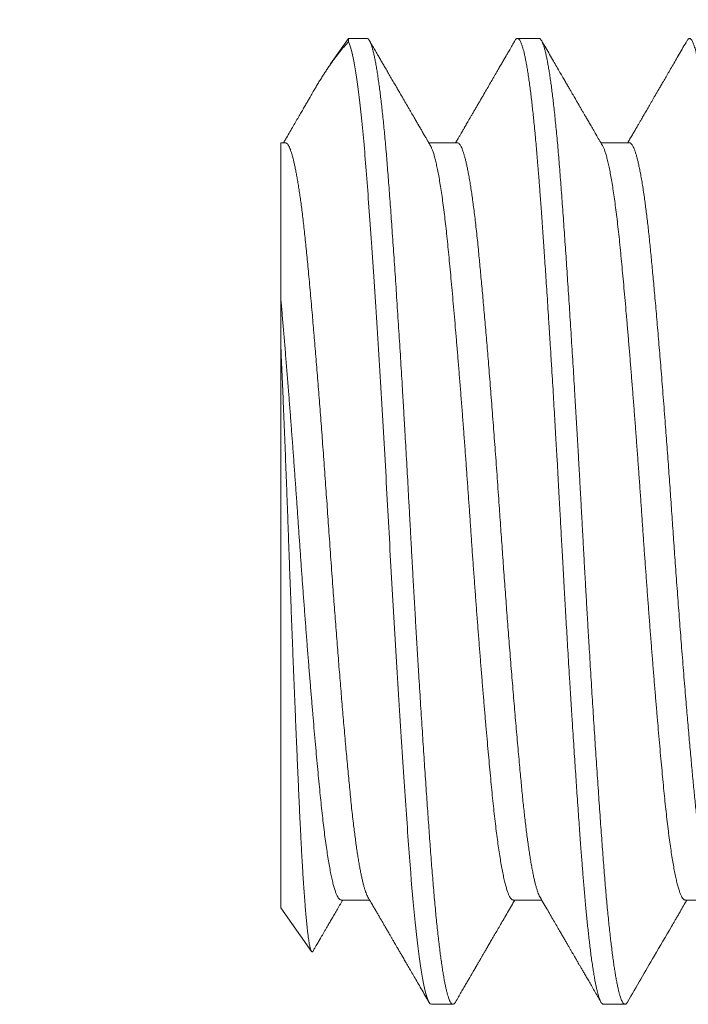
# Model space of a CAD drawing. Extents: x -33.7 to 54.3, y -9.5 to 39.1.
# Drawn here: x 33.6 to 33.8, y -1.7 to -1.4 of the extents above; entities that cross this region are included whole.
import ezdxf

# ---------------------------------------------------------------- set-up
doc = ezdxf.new("R2010")
doc.units = 0
doc.header["$LTSCALE"] = 0.08
doc.header["$MEASUREMENT"] = 0
doc.layers.get('0').update_dxf_attribs({"linetype": 'CONTINUOUS', "lineweight": 15})

msp = doc.modelspace()

# ---------------------------------------------------------------- linework, layer by layer
for p, q in [((33.72797, -1.37856), (33.72219, -1.38681)), ((33.72797, -1.37965), (33.72797, -1.37857)), ((33.7339, -1.37857), (33.72797, -1.37857)), ((33.78945, -1.37857), (33.78251, -1.37857)), ((33.70751, -1.41224), (33.70612, -1.41224)), ((33.76307, -1.41224), (33.75386, -1.41224)), ((33.81862, -1.41224), (33.80942, -1.41224)), ((33.70612, -1.65937), (33.70612, -1.47864)), ((33.72557, -1.65689), (33.73477, -1.65689)), ((33.78112, -1.65689), (33.79033, -1.65689)), ((33.83668, -1.65689), (33.84588, -1.65689)), ((33.70612, -1.65937), (33.71599, -1.67346)), ((33.75473, -1.69057), (33.76168, -1.69057)), ((33.81029, -1.69057), (33.81723, -1.69057))]:
    msp.add_line(p, q)
msp.add_arc((31.85545, -3.10951), 3.68504, 25.302, 75.75847)
for points, knots in [([(33.72797, -1.37965), (33.72749, -1.38017), (33.72653, -1.38121), (33.72508, -1.38294), (33.72362, -1.38482), (33.72241, -1.3865), (33.72143, -1.38792), (33.72069, -1.38903), (33.71994, -1.39018), (33.71919, -1.39138), (33.71842, -1.39262), (33.71769, -1.39385), (33.71721, -1.39467), (33.71698, -1.39506)], [0, 0, 0, 0, 0.134293, 0.268704, 0.403472, 0.538362, 0.605517, 0.672672, 0.739933, 0.807193, 0.874775, 0.942356, 1, 1, 1, 1]), ([(33.7544, -1.41317), (33.75419, -1.41282), (33.7538, -1.41214), (33.75324, -1.41119), (33.75275, -1.41033), (33.75231, -1.40958), (33.75194, -1.40894), (33.75162, -1.40839), (33.75137, -1.40796), (33.75117, -1.40762), (33.75104, -1.40739), (33.75095, -1.40723), (33.75087, -1.4071), (33.75078, -1.40695), (33.75066, -1.40675), (33.75052, -1.40651), (33.75032, -1.40615), (33.75004, -1.40567), (33.7497, -1.40509), (33.74885, -1.40362), (33.74776, -1.40175), (33.74642, -1.39945), (33.74533, -1.39756), (33.74432, -1.39583), (33.74341, -1.39425), (33.74259, -1.39285), (33.74176, -1.39141), (33.74092, -1.38996), (33.7401, -1.38856), (33.73934, -1.38725), (33.73872, -1.38619), (33.73824, -1.38535), (33.73787, -1.38472), (33.73753, -1.38413), (33.73721, -1.38358), (33.73691, -1.38306), (33.73659, -1.38251), (33.73622, -1.38187), (33.73578, -1.38112), (33.73528, -1.38024), (33.73491, -1.37962), (33.73472, -1.37928)], [0, 0, 0, 0, 0.03137, 0.059664, 0.08488, 0.107019, 0.126079, 0.142061, 0.154962, 0.164784, 0.171526, 0.175507, 0.178796, 0.183368, 0.189225, 0.196364, 0.204787, 0.220617, 0.238641, 0.256616, 0.350547, 0.404635, 0.459934, 0.517743, 0.55796, 0.599308, 0.641788, 0.685388, 0.727525, 0.766208, 0.801438, 0.821421, 0.840093, 0.857454, 0.873504, 0.888767, 0.903791, 0.922426, 0.944672, 0.97053, 1, 1, 1, 1]), ([(33.78169, -1.37928), (33.78148, -1.37965), (33.78107, -1.38035), (33.78051, -1.38132), (33.78002, -1.38217), (33.7796, -1.38289), (33.77926, -1.38348), (33.77899, -1.38394), (33.7788, -1.38427), (33.77865, -1.38452), (33.77853, -1.38473), (33.7784, -1.38496), (33.77825, -1.38522), (33.77803, -1.38559), (33.77775, -1.38607), (33.77741, -1.38667), (33.77703, -1.38732), (33.77664, -1.38798), (33.77626, -1.38865), (33.77531, -1.39029), (33.77378, -1.39292), (33.77218, -1.39567), (33.77107, -1.39758), (33.77046, -1.39863), (33.76985, -1.39968), (33.76923, -1.40074), (33.76862, -1.4018), (33.76802, -1.40283), (33.76746, -1.4038), (33.76695, -1.40467), (33.7665, -1.40545), (33.7661, -1.40613), (33.76576, -1.40672), (33.76549, -1.40718), (33.76526, -1.40759), (33.76501, -1.40801), (33.76469, -1.40856), (33.7643, -1.40924), (33.76383, -1.41005), (33.76329, -1.41098), (33.76285, -1.41172), (33.7626, -1.41216), (33.76255, -1.41224)], [0, 0, 0, 0, 0.033499, 0.063089, 0.088771, 0.110544, 0.128409, 0.142366, 0.152416, 0.159038, 0.164774, 0.17168, 0.179755, 0.188999, 0.204918, 0.223427, 0.243593, 0.263805, 0.284034, 0.304282, 0.41306, 0.523147, 0.554822, 0.586675, 0.618704, 0.650911, 0.683295, 0.715299, 0.744662, 0.771144, 0.794745, 0.815465, 0.833306, 0.848285, 0.857373, 0.870289, 0.887033, 0.907604, 0.932002, 0.960225, 0.992274, 1, 1, 1, 1]), ([(33.80996, -1.41317), (33.80959, -1.41254), (33.80889, -1.41133), (33.80787, -1.40959), (33.80694, -1.40799), (33.8061, -1.40653), (33.80534, -1.40523), (33.80466, -1.40407), (33.80408, -1.40306), (33.80357, -1.40219), (33.80315, -1.40147), (33.80282, -1.4009), (33.80257, -1.40046), (33.80236, -1.40011), (33.80219, -1.39982), (33.80205, -1.39956), (33.80189, -1.39929), (33.8017, -1.39896), (33.80146, -1.39855), (33.80115, -1.39803), (33.80077, -1.39738), (33.80032, -1.3966), (33.79981, -1.39571), (33.79923, -1.39472), (33.7986, -1.39364), (33.79791, -1.39244), (33.79711, -1.39107), (33.7962, -1.3895), (33.79517, -1.38773), (33.79406, -1.38581), (33.79287, -1.38376), (33.7916, -1.38157), (33.79073, -1.38006), (33.79027, -1.37928)], [0, 0, 0, 0, 0.055681, 0.10713, 0.154346, 0.197327, 0.236072, 0.27, 0.29984, 0.325589, 0.347248, 0.363387, 0.376145, 0.386203, 0.394635, 0.401456, 0.408854, 0.418491, 0.430638, 0.445292, 0.465113, 0.488193, 0.514327, 0.543462, 0.575597, 0.610733, 0.648872, 0.697164, 0.749545, 0.806017, 0.866582, 0.931242, 1, 1, 1, 1]), ([(33.83725, -1.37928), (33.83681, -1.38004), (33.83596, -1.3815), (33.83472, -1.38363), (33.83356, -1.38564), (33.83247, -1.38752), (33.83145, -1.38927), (33.83051, -1.39089), (33.82966, -1.39235), (33.8289, -1.39366), (33.82823, -1.39482), (33.82762, -1.39586), (33.82707, -1.39681), (33.82658, -1.39767), (33.82608, -1.39853), (33.82558, -1.39938), (33.8251, -1.40021), (33.82466, -1.40097), (33.82424, -1.40169), (33.82389, -1.40228), (33.82361, -1.40277), (33.82337, -1.40319), (33.82306, -1.40372), (33.8227, -1.40435), (33.82227, -1.40508), (33.82178, -1.40593), (33.82123, -1.40688), (33.82061, -1.40793), (33.81994, -1.40909), (33.8192, -1.41036), (33.81858, -1.41142), (33.81821, -1.41206), (33.8181, -1.41224)], [0, 0, 0, 0, 0.068507, 0.133167, 0.193984, 0.250957, 0.304088, 0.353378, 0.398827, 0.437117, 0.472181, 0.50402, 0.532635, 0.558318, 0.581914, 0.610813, 0.635931, 0.657605, 0.680004, 0.701826, 0.711424, 0.724142, 0.740077, 0.759228, 0.781595, 0.807177, 0.835973, 0.867983, 0.903206, 0.941641, 0.983286, 1, 1, 1, 1]), ([(33.71698, -1.39505), (33.71685, -1.39529), (33.71655, -1.39581), (33.71606, -1.39664), (33.7155, -1.3976), (33.71488, -1.39867), (33.7142, -1.39984), (33.71345, -1.40113), (33.71264, -1.40253), (33.71177, -1.40403), (33.71083, -1.40565), (33.70983, -1.40737), (33.70876, -1.40921), (33.70781, -1.41085), (33.70721, -1.41187), (33.70699, -1.41224)], [0, 0, 0, 0, 0.041093, 0.090343, 0.145985, 0.208025, 0.276459, 0.351289, 0.432512, 0.520126, 0.614128, 0.714516, 0.821286, 0.934435, 1, 1, 1, 1]), ([(33.70612, -1.41225), (33.70612, -1.41226), (33.70612, -1.41228), (33.70612, -1.41246), (33.70612, -1.41277), (33.70612, -1.4132), (33.70612, -1.41376), (33.70612, -1.41445), (33.70612, -1.41527), (33.70612, -1.41623), (33.70612, -1.41731), (33.70612, -1.41852), (33.70612, -1.41987), (33.70612, -1.42135), (33.70612, -1.42295), (33.70612, -1.42468), (33.70612, -1.42654), (33.70612, -1.42855), (33.70612, -1.43071), (33.70612, -1.43298), (33.70612, -1.43537), (33.70612, -1.43791), (33.70612, -1.4406), (33.70612, -1.44344), (33.70612, -1.44639), (33.70612, -1.44948), (33.70612, -1.4527), (33.70612, -1.45604), (33.70612, -1.45949), (33.70612, -1.46187), (33.70612, -1.46306)], [0, 0, 0, 0, 0.03228, 0.066024, 0.099776, 0.133519, 0.167237, 0.201853, 0.236497, 0.271151, 0.305795, 0.340412, 0.375528, 0.410673, 0.445828, 0.480973, 0.516089, 0.552224, 0.588391, 0.624569, 0.660737, 0.696872, 0.734359, 0.77187, 0.809381, 0.846869, 0.885139, 0.923434, 0.96173, 1, 1, 1, 1]), ([(33.7165, -1.67337), (33.71668, -1.67306), (33.71702, -1.67247), (33.71751, -1.67165), (33.71792, -1.67093), (33.71824, -1.67038), (33.71847, -1.66999), (33.71862, -1.66972), (33.71877, -1.66946), (33.71894, -1.66917), (33.71916, -1.6688), (33.71946, -1.66828), (33.71986, -1.6676), (33.72035, -1.66675), (33.7209, -1.66581), (33.7215, -1.66476), (33.72217, -1.66361), (33.72292, -1.66233), (33.72374, -1.66092), (33.72463, -1.65938), (33.72542, -1.65802), (33.72591, -1.65718), (33.72608, -1.65689)], [0, 0, 0, 0, 0.055762, 0.107176, 0.150871, 0.186835, 0.206156, 0.222179, 0.235623, 0.252995, 0.275821, 0.302188, 0.34824, 0.399936, 0.457275, 0.519413, 0.589342, 0.667094, 0.752665, 0.846052, 0.947254, 1, 1, 1, 1]), ([(33.73423, -1.65596), (33.73451, -1.65644), (33.73505, -1.65737), (33.73583, -1.65871), (33.73655, -1.65994), (33.73721, -1.66107), (33.7378, -1.66209), (33.73833, -1.66301), (33.7388, -1.66381), (33.7392, -1.66451), (33.73959, -1.66518), (33.73996, -1.66581), (33.7403, -1.6664), (33.74062, -1.66695), (33.74092, -1.66747), (33.74122, -1.66798), (33.74149, -1.66845), (33.74173, -1.66885), (33.74195, -1.66923), (33.74217, -1.66962), (33.74244, -1.67008), (33.74275, -1.67062), (33.74315, -1.6713), (33.74363, -1.67213), (33.74421, -1.67313), (33.74487, -1.67426), (33.74559, -1.67551), (33.74639, -1.67688), (33.74725, -1.67837), (33.74819, -1.67998), (33.7492, -1.68172), (33.75028, -1.68358), (33.75143, -1.68556), (33.75264, -1.68765), (33.75347, -1.68908), (33.75389, -1.68981)], [0, 0, 0, 0, 0.042687, 0.082276, 0.118769, 0.152161, 0.182455, 0.20919, 0.232934, 0.253685, 0.271565, 0.291925, 0.309344, 0.324285, 0.340549, 0.355465, 0.369327, 0.382278, 0.391433, 0.40275, 0.416374, 0.432303, 0.450539, 0.476577, 0.50622, 0.539468, 0.576321, 0.616781, 0.660848, 0.708523, 0.759806, 0.8147, 0.873204, 0.935321, 1, 1, 1, 1]), ([(33.7625, -1.68985), (33.76282, -1.68929), (33.76345, -1.68821), (33.76435, -1.68666), (33.76517, -1.68524), (33.76592, -1.68394), (33.7666, -1.68277), (33.7672, -1.68173), (33.76773, -1.68082), (33.76819, -1.68004), (33.76857, -1.67939), (33.76885, -1.67891), (33.76904, -1.67857), (33.76917, -1.67835), (33.76927, -1.67817), (33.76935, -1.67804), (33.76941, -1.67794), (33.76947, -1.67783), (33.76955, -1.67768), (33.76967, -1.67748), (33.76984, -1.67719), (33.77005, -1.67682), (33.77034, -1.67633), (33.7707, -1.6757), (33.77115, -1.67493), (33.77167, -1.67404), (33.77227, -1.67301), (33.77293, -1.67187), (33.77367, -1.67059), (33.77448, -1.6692), (33.77537, -1.66767), (33.77632, -1.66603), (33.77735, -1.66425), (33.77846, -1.66236), (33.77963, -1.66034), (33.7807, -1.6585), (33.78138, -1.65733), (33.78164, -1.65689)], [0, 0, 0, 0, 0.050942, 0.097995, 0.141161, 0.180441, 0.215834, 0.247343, 0.274967, 0.298707, 0.318564, 0.334537, 0.342549, 0.349044, 0.354836, 0.358444, 0.361176, 0.364313, 0.367853, 0.374651, 0.382968, 0.394095, 0.408133, 0.42774, 0.451148, 0.478356, 0.509363, 0.544168, 0.582771, 0.62517, 0.671364, 0.721352, 0.775132, 0.832703, 0.894064, 0.959212, 1, 1, 1, 1]), ([(33.78979, -1.65596), (33.79021, -1.65669), (33.79103, -1.6581), (33.79223, -1.66016), (33.79336, -1.6621), (33.79441, -1.66391), (33.79539, -1.6656), (33.79627, -1.6671), (33.79704, -1.66843), (33.79771, -1.66958), (33.79833, -1.67065), (33.79889, -1.67162), (33.79941, -1.67251), (33.79986, -1.6733), (33.80025, -1.67396), (33.80056, -1.67449), (33.80079, -1.67489), (33.80097, -1.6752), (33.80108, -1.67539), (33.80115, -1.67551), (33.80122, -1.67563), (33.80132, -1.67581), (33.80148, -1.67609), (33.8017, -1.67646), (33.80199, -1.67697), (33.80237, -1.67762), (33.80285, -1.67844), (33.8034, -1.67939), (33.80404, -1.68049), (33.80475, -1.68171), (33.80554, -1.68308), (33.80641, -1.68458), (33.80736, -1.68621), (33.80838, -1.68796), (33.80908, -1.68917), (33.80943, -1.68978)], [0, 0, 0, 0, 0.064543, 0.125456, 0.182737, 0.236382, 0.286391, 0.332762, 0.369611, 0.403785, 0.435283, 0.464105, 0.490252, 0.513722, 0.534186, 0.54898, 0.560842, 0.569772, 0.57577, 0.57814, 0.580749, 0.586115, 0.594274, 0.605225, 0.618969, 0.639149, 0.663352, 0.691577, 0.723827, 0.7601, 0.800399, 0.844724, 0.893076, 0.945455, 1, 1, 1, 1]), ([(33.81805, -1.68985), (33.82093, -1.68489), (33.82566, -1.67673), (33.83075, -1.66797), (33.83316, -1.66383), (33.83383, -1.66268), (33.83439, -1.66171), (33.83548, -1.65983), (33.83646, -1.65814), (33.83719, -1.65689)], [0, 0, 0, 0, 0.451057, 0.742094, 0.797381, 0.828582, 0.846555, 0.88576, 1, 1, 1, 1])]:
    msp.add_open_spline(points, degree=3, knots=knots)
at = {"color": 8}
for points, knots in [([(33.75473, -1.69057), (33.7537, -1.69057), (33.75256, -1.68692), (33.75024, -1.67225), (33.74908, -1.66127), (33.74751, -1.64146), (33.74699, -1.63422), (33.74588, -1.61835), (33.74531, -1.60978), (33.74357, -1.58277), (33.74241, -1.56305), (33.74081, -1.53408), (33.7403, -1.52451), (33.73921, -1.50512), (33.73864, -1.49542), (33.73691, -1.4671), (33.73573, -1.44934), (33.73411, -1.42698), (33.73361, -1.42026), (33.73253, -1.4079), (33.73196, -1.40234), (33.73024, -1.3881), (33.72906, -1.38196), (33.72797, -1.37965)], [0, 0, 0, 0, 0.125, 0.125, 0.25, 0.25, 0.3125, 0.3125, 0.375, 0.375, 0.5, 0.5, 0.5625, 0.5625, 0.625, 0.625, 0.75, 0.75, 0.8125, 0.8125, 0.875, 0.875, 1, 1, 1, 1]), ([(33.7625, -1.68983), (33.76247, -1.68988), (33.76236, -1.69009), (33.76216, -1.69033), (33.7619, -1.69054), (33.76165, -1.69059), (33.76139, -1.6905), (33.76113, -1.69026), (33.76087, -1.68988), (33.76061, -1.68937), (33.76035, -1.68874), (33.76009, -1.68797), (33.75983, -1.68707), (33.75956, -1.68602), (33.75929, -1.68484), (33.75902, -1.68351), (33.75875, -1.68205), (33.75848, -1.68045), (33.75821, -1.67872), (33.75793, -1.67686), (33.75766, -1.67487), (33.75738, -1.67272), (33.7571, -1.67041), (33.75682, -1.66793), (33.75654, -1.66533), (33.75626, -1.66261), (33.75599, -1.65978), (33.75572, -1.65683), (33.75545, -1.65378), (33.75519, -1.65064), (33.75493, -1.6474), (33.75467, -1.64406), (33.75441, -1.64062), (33.75416, -1.63713), (33.7539, -1.63361), (33.75365, -1.63005), (33.75339, -1.6264), (33.75313, -1.62266), (33.75286, -1.61881), (33.7526, -1.61486), (33.75233, -1.61082), (33.75206, -1.6067), (33.75179, -1.60251), (33.75151, -1.59825), (33.75124, -1.59394), (33.75097, -1.58957), (33.75069, -1.58508), (33.75041, -1.58048), (33.75013, -1.57577), (33.74984, -1.57103), (33.74956, -1.56627), (33.74929, -1.56148), (33.74901, -1.55669), (33.74874, -1.5519), (33.74847, -1.54711), (33.74821, -1.54233), (33.74795, -1.53757), (33.74769, -1.53281), (33.74744, -1.52815), (33.74719, -1.52356), (33.74694, -1.51904), (33.74668, -1.51452), (33.74643, -1.51), (33.74616, -1.50547), (33.7459, -1.50093), (33.74563, -1.49639), (33.74536, -1.49187), (33.74509, -1.48739), (33.74482, -1.48294), (33.74455, -1.47853), (33.74427, -1.47418), (33.744, -1.46981), (33.74371, -1.46543), (33.74343, -1.46106), (33.74315, -1.45678), (33.74286, -1.45257), (33.74259, -1.44846), (33.74231, -1.44444), (33.74203, -1.44053), (33.74176, -1.43672), (33.7415, -1.43302), (33.74123, -1.42944), (33.74097, -1.42597), (33.74072, -1.42267), (33.74047, -1.41953), (33.74023, -1.41653), (33.73998, -1.41361), (33.73972, -1.41079), (33.73946, -1.40805), (33.7392, -1.4054), (33.73893, -1.40285), (33.73867, -1.40041), (33.7384, -1.39808), (33.73812, -1.39587), (33.73785, -1.39379), (33.73758, -1.39183), (33.7373, -1.38997), (33.73702, -1.38822), (33.73674, -1.38658), (33.73645, -1.3851), (33.73617, -1.38377), (33.73589, -1.38259), (33.73561, -1.38156), (33.73533, -1.38068), (33.73506, -1.37995), (33.73479, -1.37938), (33.73452, -1.37895), (33.73426, -1.37869), (33.73405, -1.37856), (33.73393, -1.37858), (33.7339, -1.37858)], [0, 0, 0, 0, 0.002504, 0.011997, 0.02144, 0.03083, 0.040233, 0.049689, 0.059193, 0.068195, 0.077232, 0.086302, 0.0954, 0.104522, 0.113778, 0.12305, 0.132336, 0.14163, 0.150928, 0.160226, 0.16952, 0.178806, 0.18852, 0.198215, 0.207887, 0.217531, 0.227142, 0.236716, 0.246249, 0.255735, 0.265172, 0.274558, 0.283968, 0.29343, 0.302395, 0.311399, 0.320439, 0.329511, 0.33861, 0.347847, 0.357104, 0.366378, 0.375665, 0.384959, 0.394258, 0.403556, 0.412849, 0.422576, 0.432288, 0.44198, 0.451649, 0.461289, 0.470896, 0.480465, 0.489992, 0.499473, 0.508903, 0.518287, 0.527704, 0.536629, 0.545597, 0.554604, 0.563646, 0.57272, 0.581934, 0.591172, 0.600431, 0.609706, 0.618994, 0.628288, 0.637587, 0.646885, 0.65662, 0.666345, 0.676055, 0.685745, 0.695411, 0.705047, 0.714649, 0.724214, 0.733735, 0.74321, 0.752634, 0.762017, 0.7709, 0.779829, 0.788799, 0.797809, 0.806853, 0.816041, 0.825258, 0.834498, 0.843758, 0.853035, 0.862322, 0.871618, 0.880916, 0.890657, 0.900391, 0.910114, 0.919822, 0.929509, 0.939172, 0.948804, 0.958402, 0.967961, 0.977478, 0.986946, 0.996364, 1, 1, 1, 1]), ([(33.81029, -1.69057), (33.81023, -1.69056), (33.8101, -1.69054), (33.8099, -1.69042), (33.80968, -1.69019), (33.80945, -1.68984), (33.8092, -1.68934), (33.80893, -1.68868), (33.80867, -1.68789), (33.80842, -1.68701), (33.80818, -1.68605), (33.80792, -1.68494), (33.80766, -1.68366), (33.80739, -1.6822), (33.80711, -1.68055), (33.80682, -1.67872), (33.80653, -1.67674), (33.80624, -1.67466), (33.80597, -1.67252), (33.80571, -1.67033), (33.80546, -1.66812), (33.80522, -1.66591), (33.80499, -1.6637), (33.80477, -1.6615), (33.80455, -1.65918), (33.80433, -1.65676), (33.8041, -1.65424), (33.80389, -1.65178), (33.8037, -1.6494), (33.80352, -1.64712), (33.80334, -1.64481), (33.80316, -1.64238), (33.80295, -1.6397), (33.80274, -1.63676), (33.8025, -1.63356), (33.80225, -1.63008), (33.80199, -1.62632), (33.80173, -1.62257), (33.80148, -1.61887), (33.80123, -1.61527), (33.80098, -1.61148), (33.80072, -1.60747), (33.80044, -1.60327), (33.80016, -1.59885), (33.79987, -1.59428), (33.79958, -1.58965), (33.7993, -1.58506), (33.79903, -1.58058), (33.79877, -1.57621), (33.79851, -1.57198), (33.79827, -1.5679), (33.79805, -1.56397), (33.79783, -1.56018), (33.79761, -1.5563), (33.79738, -1.55237), (33.79716, -1.5484), (33.79695, -1.54464), (33.79675, -1.54109), (33.79657, -1.53776), (33.79639, -1.53447), (33.79621, -1.53107), (33.79601, -1.5274), (33.79579, -1.52347), (33.79556, -1.5193), (33.79531, -1.51487), (33.79504, -1.51021), (33.79478, -1.5057), (33.79453, -1.50135), (33.79429, -1.49722), (33.79404, -1.49296), (33.79377, -1.48858), (33.7935, -1.48409), (33.79322, -1.4795), (33.79293, -1.47486), (33.79264, -1.47029), (33.79236, -1.46588), (33.79208, -1.46168), (33.79182, -1.45769), (33.79157, -1.45392), (33.79133, -1.45036), (33.7911, -1.44702), (33.79088, -1.44385), (33.79066, -1.44069), (33.79044, -1.43756), (33.79021, -1.43446), (33.79001, -1.4316), (33.78981, -1.42896), (33.78963, -1.42653), (33.78945, -1.42418), (33.78927, -1.4218), (33.78907, -1.41929), (33.78885, -1.41668), (33.78861, -1.41397), (33.78837, -1.4112), (33.7881, -1.40837), (33.78784, -1.40573), (33.78759, -1.40329), (33.78734, -1.40104), (33.78709, -1.39882), (33.78683, -1.39663), (33.78656, -1.39448), (33.78627, -1.3924), (33.78598, -1.39042), (33.78569, -1.38858), (33.78541, -1.38694), (33.78514, -1.38548), (33.78488, -1.3842), (33.78463, -1.3831), (33.78439, -1.38215), (33.78416, -1.38135), (33.78394, -1.38067), (33.78372, -1.38007), (33.78349, -1.37957), (33.78327, -1.37916), (33.78306, -1.37888), (33.78287, -1.37869), (33.78268, -1.37859), (33.78251, -1.37855), (33.78232, -1.37859), (33.78212, -1.37872), (33.78191, -1.37893), (33.78176, -1.37917), (33.78169, -1.37929)], [0, 0, 0, 0, 0.006758, 0.014027, 0.02181, 0.030104, 0.038911, 0.04823, 0.058061, 0.066145, 0.074546, 0.083263, 0.092295, 0.101645, 0.11131, 0.121292, 0.131252, 0.140897, 0.150228, 0.159243, 0.167944, 0.176183, 0.184118, 0.191749, 0.199077, 0.207404, 0.215301, 0.222768, 0.229804, 0.236409, 0.242584, 0.249342, 0.256612, 0.264395, 0.27269, 0.281496, 0.290815, 0.300647, 0.308731, 0.317131, 0.325848, 0.334881, 0.34423, 0.353895, 0.363876, 0.373836, 0.383482, 0.392812, 0.401828, 0.410528, 0.418767, 0.426702, 0.434334, 0.441661, 0.449989, 0.457886, 0.465352, 0.472388, 0.478994, 0.485169, 0.491927, 0.499197, 0.506979, 0.515274, 0.524081, 0.5334, 0.543231, 0.551315, 0.559716, 0.568432, 0.577465, 0.586814, 0.596479, 0.606461, 0.616421, 0.626066, 0.635397, 0.644412, 0.653113, 0.661351, 0.669287, 0.676918, 0.684246, 0.692573, 0.70047, 0.707936, 0.714973, 0.721578, 0.727753, 0.734511, 0.741781, 0.749564, 0.757858, 0.766665, 0.775984, 0.785816, 0.7939, 0.8023, 0.811017, 0.82005, 0.829399, 0.839064, 0.849045, 0.859005, 0.868651, 0.877981, 0.886996, 0.895697, 0.903936, 0.911871, 0.919502, 0.92683, 0.935157, 0.943054, 0.950521, 0.957557, 0.964163, 0.970338, 0.977096, 0.984366, 0.992148, 1, 1, 1, 1]), ([(33.81805, -1.68983), (33.81802, -1.68989), (33.81791, -1.6901), (33.81771, -1.69034), (33.81745, -1.69054), (33.81719, -1.69059), (33.81694, -1.69049), (33.81668, -1.69025), (33.81641, -1.68987), (33.81614, -1.68933), (33.81587, -1.68864), (33.81559, -1.6878), (33.81531, -1.6868), (33.81503, -1.68566), (33.81475, -1.68436), (33.81447, -1.68294), (33.8142, -1.68141), (33.81393, -1.67978), (33.81366, -1.67802), (33.81339, -1.67613), (33.81312, -1.67411), (33.81285, -1.67196), (33.81258, -1.66968), (33.81231, -1.66729), (33.81204, -1.66478), (33.81178, -1.66216), (33.81151, -1.65944), (33.81125, -1.65662), (33.81099, -1.65366), (33.81073, -1.65056), (33.81047, -1.64731), (33.81022, -1.64398), (33.80996, -1.64053), (33.8097, -1.63698), (33.80943, -1.6333), (33.80916, -1.62952), (33.80889, -1.62563), (33.80861, -1.62164), (33.80833, -1.61755), (33.80805, -1.61337), (33.80778, -1.60918), (33.8075, -1.605), (33.80723, -1.60083), (33.80696, -1.5966), (33.80669, -1.59232), (33.80642, -1.58797), (33.80615, -1.58356), (33.80588, -1.57908), (33.80561, -1.57458), (33.80534, -1.57005), (33.80507, -1.5655), (33.80481, -1.56093), (33.80455, -1.55636), (33.80429, -1.55171), (33.80402, -1.54699), (33.80376, -1.54221), (33.8035, -1.53745), (33.80324, -1.5327), (33.80299, -1.52794), (33.80272, -1.52316), (33.80246, -1.51838), (33.80219, -1.51358), (33.80191, -1.50879), (33.80163, -1.504), (33.80136, -1.49923), (33.80108, -1.49458), (33.80081, -1.49004), (33.80054, -1.48562), (33.80027, -1.48124), (33.8, -1.47691), (33.79973, -1.47261), (33.79946, -1.46834), (33.79919, -1.46413), (33.79891, -1.45998), (33.79864, -1.4559), (33.79838, -1.4519), (33.79811, -1.44799), (33.79784, -1.44417), (33.79758, -1.44038), (33.79731, -1.43663), (33.79705, -1.43293), (33.79678, -1.42935), (33.79652, -1.42588), (33.79627, -1.42252), (33.79601, -1.41926), (33.79575, -1.41609), (33.79548, -1.41302), (33.79521, -1.41005), (33.79493, -1.40719), (33.79466, -1.40444), (33.79438, -1.40186), (33.79411, -1.39944), (33.79384, -1.39719), (33.79358, -1.39506), (33.79331, -1.39304), (33.79304, -1.39115), (33.79276, -1.38937), (33.79249, -1.38772), (33.79222, -1.3862), (33.79195, -1.38482), (33.79168, -1.38357), (33.79141, -1.38246), (33.79114, -1.38149), (33.79087, -1.38065), (33.79061, -1.37994), (33.79034, -1.37937), (33.79007, -1.37895), (33.78981, -1.37868), (33.7896, -1.37856), (33.78949, -1.37858), (33.78945, -1.37858)], [0, 0, 0, 0, 0.0031733, 0.0122322, 0.0216739, 0.0310634, 0.0404679, 0.0499249, 0.0594301, 0.0689795, 0.0785688, 0.0881934, 0.0978489, 0.1075306, 0.1172339, 0.126954, 0.1361297, 0.1453121, 0.1544969, 0.1636802, 0.1728578, 0.1821393, 0.1914066, 0.2006556, 0.2098822, 0.2190823, 0.228252, 0.2373873, 0.2464845, 0.25597, 0.2654054, 0.2747909, 0.2842021, 0.2936652, 0.303176, 0.3127305, 0.3223243, 0.3319529, 0.3416119, 0.3512965, 0.3610021, 0.3701681, 0.3793444, 0.388527, 0.3977119, 0.4068949, 0.4161857, 0.4254662, 0.4347322, 0.4439795, 0.4532041, 0.462402, 0.471569, 0.4807015, 0.4902275, 0.499707, 0.5091361, 0.5185194, 0.5279371, 0.5374062, 0.5469226, 0.5564821, 0.5660804, 0.575713, 0.5853753, 0.5950627, 0.6042154, 0.6133822, 0.6225591, 0.631742, 0.6409269, 0.6502234, 0.6595135, 0.668793, 0.6780577, 0.6873033, 0.6965259, 0.7057214, 0.7148859, 0.7244491, 0.7339697, 0.7434433, 0.7528659, 0.7622486, 0.7716728, 0.7811479, 0.7906698, 0.8002343, 0.809837, 0.8194734, 0.829139, 0.8382749, 0.8474287, 0.8565963, 0.8657738, 0.874957, 0.8842557, 0.8935519, 0.9028413, 0.9121197, 0.921383, 0.930627, 0.9398476, 0.9490407, 0.9586379, 0.9681962, 0.9777112, 0.9871789, 0.996595, 1, 1, 1, 1]), ([(33.86584, -1.69057), (33.86578, -1.69056), (33.86566, -1.69054), (33.86545, -1.69042), (33.86524, -1.69019), (33.865, -1.68984), (33.86475, -1.68934), (33.86449, -1.68868), (33.86423, -1.68789), (33.86398, -1.68701), (33.86373, -1.68605), (33.86348, -1.68494), (33.86322, -1.68366), (33.86294, -1.6822), (33.86266, -1.68055), (33.86237, -1.67872), (33.86208, -1.67674), (33.8618, -1.67466), (33.86153, -1.67252), (33.86127, -1.67033), (33.86101, -1.66812), (33.86077, -1.66591), (33.86055, -1.6637), (33.86033, -1.6615), (33.86011, -1.65918), (33.85988, -1.65676), (33.85966, -1.65424), (33.85945, -1.65178), (33.85925, -1.6494), (33.85907, -1.64712), (33.85889, -1.64481), (33.85871, -1.64238), (33.85851, -1.6397), (33.85829, -1.63676), (33.85806, -1.63356), (33.85781, -1.63008), (33.85754, -1.62632), (33.85728, -1.62257), (33.85703, -1.61887), (33.85679, -1.61527), (33.85654, -1.61148), (33.85627, -1.60747), (33.856, -1.60327), (33.85572, -1.59885), (33.85543, -1.59428), (33.85514, -1.58965), (33.85486, -1.58506), (33.85458, -1.58058), (33.85432, -1.57621), (33.85407, -1.57198), (33.85383, -1.5679), (33.8536, -1.56397), (33.85338, -1.56018), (33.85316, -1.5563), (33.85294, -1.55237), (33.85271, -1.5484), (33.85251, -1.54464), (33.85231, -1.54109), (33.85213, -1.53776), (33.85195, -1.53447), (33.85177, -1.53107), (33.85157, -1.5274), (33.85135, -1.52347), (33.85111, -1.5193), (33.85087, -1.51487), (33.8506, -1.51021), (33.85034, -1.5057), (33.85009, -1.50135), (33.84984, -1.49722), (33.84959, -1.49296), (33.84933, -1.48858), (33.84906, -1.48409), (33.84877, -1.4795), (33.84848, -1.47486), (33.84819, -1.47029), (33.84791, -1.46588), (33.84764, -1.46168), (33.84738, -1.45769), (33.84713, -1.45392), (33.84689, -1.45036), (33.84666, -1.44702), (33.84644, -1.44385), (33.84622, -1.44069), (33.84599, -1.43756), (33.84577, -1.43446), (33.84556, -1.4316), (33.84537, -1.42896), (33.84518, -1.42653), (33.84501, -1.42418), (33.84482, -1.4218), (33.84462, -1.41929), (33.8444, -1.41668), (33.84417, -1.41397), (33.84392, -1.4112), (33.84366, -1.40837), (33.84339, -1.40573), (33.84314, -1.40329), (33.8429, -1.40104), (33.84265, -1.39882), (33.84238, -1.39663), (33.84211, -1.39448), (33.84183, -1.3924), (33.84154, -1.39042), (33.84125, -1.38858), (33.84097, -1.38694), (33.84069, -1.38548), (33.84043, -1.3842), (33.84018, -1.3831), (33.83994, -1.38215), (33.83971, -1.38135), (33.83949, -1.38067), (33.83927, -1.38007), (33.83905, -1.37957), (33.83883, -1.37916), (33.83862, -1.37888), (33.83842, -1.37869), (33.83824, -1.37859), (33.83806, -1.37855), (33.83788, -1.37859), (33.83768, -1.37872), (33.83746, -1.37893), (33.83732, -1.37917), (33.83724, -1.37929)], [0, 0, 0, 0, 0.006758, 0.014027, 0.02181, 0.030104, 0.038911, 0.04823, 0.058061, 0.066145, 0.074546, 0.083263, 0.092295, 0.101645, 0.11131, 0.121292, 0.131252, 0.140897, 0.150228, 0.159243, 0.167944, 0.176183, 0.184118, 0.191749, 0.199077, 0.207404, 0.215301, 0.222768, 0.229804, 0.236409, 0.242584, 0.249342, 0.256612, 0.264395, 0.27269, 0.281496, 0.290815, 0.300647, 0.308731, 0.317131, 0.325848, 0.334881, 0.34423, 0.353895, 0.363876, 0.373837, 0.383482, 0.392812, 0.401828, 0.410528, 0.418767, 0.426702, 0.434334, 0.441661, 0.449989, 0.457886, 0.465352, 0.472388, 0.478994, 0.485169, 0.491927, 0.499197, 0.506979, 0.515274, 0.524081, 0.5334, 0.543231, 0.551315, 0.559716, 0.568432, 0.577465, 0.586814, 0.596479, 0.606461, 0.616421, 0.626066, 0.635397, 0.644412, 0.653113, 0.661352, 0.669287, 0.676918, 0.684246, 0.692573, 0.70047, 0.707936, 0.714973, 0.721578, 0.727753, 0.734511, 0.741781, 0.749564, 0.757858, 0.766665, 0.775984, 0.785816, 0.7939, 0.8023, 0.811017, 0.82005, 0.829399, 0.839064, 0.849045, 0.859005, 0.868651, 0.877981, 0.886996, 0.895697, 0.903936, 0.911871, 0.919502, 0.92683, 0.935158, 0.943054, 0.950521, 0.957557, 0.964163, 0.970338, 0.977096, 0.984366, 0.992148, 1, 1, 1, 1]), ([(33.73423, -1.65596), (33.73423, -1.65595), (33.73412, -1.65579), (33.73391, -1.65535), (33.73361, -1.65463), (33.73331, -1.65376), (33.73301, -1.65278), (33.73272, -1.65169), (33.73243, -1.65052), (33.73215, -1.64924), (33.73186, -1.64783), (33.73158, -1.64632), (33.73129, -1.6447), (33.73101, -1.64296), (33.73072, -1.64113), (33.73044, -1.63919), (33.73016, -1.63715), (33.72988, -1.63502), (33.72959, -1.63267), (33.72929, -1.63008), (33.72897, -1.62724), (33.72866, -1.62429), (33.72837, -1.62132), (33.72808, -1.61832), (33.7278, -1.6153), (33.72751, -1.61217), (33.72721, -1.60894), (33.72691, -1.6056), (33.72661, -1.60217), (33.72631, -1.59875), (33.72602, -1.59535), (33.72574, -1.59199), (33.72546, -1.58856), (33.72517, -1.58507), (33.72488, -1.58153), (33.7246, -1.57795), (33.72431, -1.57432), (33.72403, -1.57066), (33.72374, -1.56697), (33.72346, -1.56325), (33.72318, -1.55952), (33.72289, -1.55554), (33.72258, -1.55134), (33.72226, -1.54691), (33.72195, -1.54249), (33.72165, -1.53819), (33.72136, -1.53401), (33.72108, -1.52994), (33.72079, -1.52586), (33.7205, -1.52176), (33.72021, -1.51766), (33.71991, -1.51356), (33.71961, -1.50959), (33.71933, -1.50574), (33.71904, -1.50202), (33.71876, -1.49833), (33.71848, -1.49467), (33.71819, -1.49105), (33.7179, -1.48746), (33.71762, -1.48393), (33.71733, -1.48044), (33.71705, -1.47702), (33.71676, -1.47365), (33.71648, -1.47035), (33.71619, -1.46694), (33.71588, -1.46342), (33.71555, -1.45983), (33.71524, -1.45635), (33.71493, -1.45307), (33.71464, -1.45), (33.71436, -1.44711), (33.71408, -1.44431), (33.71379, -1.44159), (33.7135, -1.43897), (33.71321, -1.43645), (33.71291, -1.43409), (33.71263, -1.4319), (33.71235, -1.42987), (33.71207, -1.42793), (33.71178, -1.4261), (33.7115, -1.42437), (33.71121, -1.42275), (33.71092, -1.42124), (33.71064, -1.41984), (33.71035, -1.41856), (33.71007, -1.4174), (33.70979, -1.41635), (33.70949, -1.41536), (33.70918, -1.41447), (33.70885, -1.41369), (33.70853, -1.41308), (33.70822, -1.41264), (33.70791, -1.41237), (33.70768, -1.41224), (33.70755, -1.41226), (33.70751, -1.41226)], [0, 0, 0, 0, 0.000723, 0.011943, 0.023208, 0.034512, 0.045848, 0.056262, 0.066693, 0.077135, 0.087583, 0.098033, 0.108477, 0.118913, 0.129333, 0.139733, 0.150109, 0.160454, 0.170764, 0.182863, 0.194899, 0.206865, 0.218753, 0.229746, 0.240806, 0.251929, 0.263108, 0.274337, 0.28561, 0.29692, 0.307316, 0.317733, 0.328165, 0.338608, 0.349057, 0.359506, 0.36995, 0.380384, 0.390802, 0.401199, 0.411571, 0.421912, 0.434054, 0.446138, 0.458157, 0.470103, 0.481092, 0.492098, 0.503171, 0.514305, 0.525494, 0.536732, 0.548013, 0.558386, 0.568785, 0.579204, 0.589638, 0.600082, 0.610531, 0.620979, 0.631422, 0.641854, 0.65227, 0.662665, 0.673033, 0.685212, 0.69734, 0.709408, 0.721409, 0.732452, 0.743433, 0.754453, 0.765538, 0.776684, 0.787883, 0.79913, 0.809476, 0.819852, 0.830254, 0.840675, 0.85111, 0.861555, 0.872005, 0.882453, 0.892895, 0.903325, 0.913739, 0.92413, 0.936343, 0.948509, 0.960622, 0.972674, 0.984198, 0.995653, 1, 1, 1, 1]), ([(33.78112, -1.65687), (33.78103, -1.65686), (33.78081, -1.65685), (33.78048, -1.65657), (33.78012, -1.65608), (33.77975, -1.65538), (33.77938, -1.65447), (33.77901, -1.65334), (33.77862, -1.65198), (33.77823, -1.6504), (33.77785, -1.64859), (33.77746, -1.64658), (33.77707, -1.64438), (33.77668, -1.64199), (33.77631, -1.63943), (33.77593, -1.6367), (33.77556, -1.63378), (33.77519, -1.63068), (33.77482, -1.62741), (33.77447, -1.624), (33.77412, -1.62045), (33.77377, -1.61677), (33.77341, -1.61295), (33.77305, -1.60899), (33.77268, -1.60489), (33.77231, -1.60062), (33.77193, -1.59618), (33.77154, -1.5916), (33.77115, -1.5869), (33.77076, -1.5821), (33.77037, -1.57724), (33.76999, -1.57233), (33.76961, -1.5674), (33.76923, -1.56242), (33.76886, -1.55738), (33.76848, -1.55229), (33.76811, -1.54716), (33.76775, -1.54205), (33.7674, -1.53695), (33.76705, -1.53189), (33.7667, -1.52685), (33.76634, -1.52182), (33.76598, -1.51679), (33.76561, -1.51173), (33.76523, -1.50666), (33.76485, -1.50159), (33.76446, -1.49657), (33.76407, -1.49161), (33.76368, -1.48675), (33.7633, -1.48201), (33.76291, -1.4774), (33.76253, -1.4729), (33.76216, -1.46849), (33.76178, -1.4642), (33.76141, -1.46002), (33.76104, -1.456), (33.76068, -1.45214), (33.76033, -1.44847), (33.75998, -1.44497), (33.75963, -1.44163), (33.75927, -1.43842), (33.75891, -1.43534), (33.75853, -1.4324), (33.75815, -1.42962), (33.75776, -1.42702), (33.75738, -1.42462), (33.75699, -1.42243), (33.7566, -1.42045), (33.75622, -1.41869), (33.75584, -1.41714), (33.75546, -1.41579), (33.75508, -1.41465), (33.75472, -1.41377), (33.7545, -1.41337), (33.7544, -1.41319)], [0, 0, 0, 0, 0.011274, 0.025117, 0.038803, 0.05257, 0.066404, 0.080295, 0.094485, 0.108707, 0.12295, 0.137199, 0.151441, 0.16541, 0.179347, 0.19324, 0.207077, 0.221096, 0.235033, 0.248876, 0.262617, 0.276393, 0.290021, 0.303737, 0.317528, 0.331384, 0.345545, 0.359747, 0.373978, 0.388225, 0.402473, 0.416456, 0.430415, 0.444338, 0.458214, 0.472279, 0.48627, 0.500175, 0.513981, 0.527711, 0.541277, 0.554937, 0.56868, 0.582494, 0.596622, 0.610799, 0.625013, 0.639251, 0.6535, 0.667491, 0.681467, 0.695416, 0.709324, 0.723431, 0.737472, 0.751433, 0.765304, 0.779073, 0.792573, 0.806172, 0.819862, 0.833631, 0.84772, 0.861866, 0.876058, 0.890282, 0.904526, 0.91852, 0.932508, 0.946476, 0.960412, 0.974555, 0.98864, 1, 1, 1, 1]), ([(33.78979, -1.65594), (33.78976, -1.6559), (33.78963, -1.6557), (33.78939, -1.65517), (33.78906, -1.65434), (33.78874, -1.65336), (33.78842, -1.65226), (33.78811, -1.65104), (33.7878, -1.64969), (33.78749, -1.6482), (33.78718, -1.64657), (33.78687, -1.64481), (33.78656, -1.64298), (33.78627, -1.64108), (33.78599, -1.63914), (33.78571, -1.6371), (33.78543, -1.63497), (33.78516, -1.63274), (33.78488, -1.63044), (33.78462, -1.62804), (33.78435, -1.62558), (33.78409, -1.62304), (33.78384, -1.62042), (33.78358, -1.61772), (33.7833, -1.61477), (33.783, -1.61154), (33.78268, -1.60802), (33.78236, -1.60438), (33.78204, -1.60073), (33.78173, -1.59708), (33.78142, -1.59344), (33.78111, -1.58973), (33.7808, -1.58594), (33.78048, -1.58209), (33.78017, -1.57819), (33.77987, -1.57434), (33.77958, -1.57057), (33.77929, -1.56688), (33.77901, -1.56316), (33.77873, -1.55942), (33.77845, -1.55567), (33.77818, -1.55192), (33.77791, -1.54816), (33.77764, -1.5444), (33.77738, -1.54065), (33.77712, -1.53692), (33.77686, -1.53319), (33.77659, -1.52924), (33.77629, -1.52504), (33.77598, -1.52062), (33.77566, -1.51619), (33.77534, -1.51187), (33.77503, -1.50768), (33.77472, -1.50361), (33.77441, -1.49958), (33.7741, -1.49557), (33.77379, -1.49161), (33.77348, -1.4877), (33.77318, -1.48395), (33.77288, -1.48036), (33.7726, -1.47693), (33.77231, -1.47357), (33.77203, -1.47027), (33.77175, -1.46705), (33.77147, -1.4639), (33.7712, -1.46083), (33.77093, -1.45784), (33.77066, -1.45494), (33.7704, -1.45213), (33.77014, -1.44941), (33.76987, -1.44662), (33.76958, -1.44376), (33.76927, -1.44085), (33.76895, -1.43805), (33.76864, -1.43543), (33.76833, -1.43299), (33.76802, -1.43072), (33.76772, -1.42857), (33.76741, -1.42654), (33.7671, -1.42463), (33.76679, -1.42285), (33.76648, -1.42125), (33.76619, -1.41981), (33.7659, -1.41853), (33.76562, -1.41737), (33.76533, -1.41632), (33.76505, -1.4154), (33.76477, -1.41459), (33.7645, -1.4139), (33.76422, -1.41333), (33.76395, -1.41288), (33.76369, -1.41255), (33.76342, -1.41234), (33.76322, -1.41224), (33.7631, -1.41226), (33.76307, -1.41226)], [0, 0, 0, 0, 0.002937, 0.015071, 0.027255, 0.039482, 0.050831, 0.062202, 0.07359, 0.084987, 0.096386, 0.107781, 0.119166, 0.129586, 0.139986, 0.150361, 0.160705, 0.171014, 0.181284, 0.191508, 0.201684, 0.211805, 0.221872, 0.231965, 0.242113, 0.25414, 0.266231, 0.278378, 0.290574, 0.301899, 0.313253, 0.324628, 0.336018, 0.347416, 0.358815, 0.370208, 0.380642, 0.39106, 0.401457, 0.411828, 0.422169, 0.432474, 0.442738, 0.452957, 0.463126, 0.47324, 0.483304, 0.493404, 0.505378, 0.517422, 0.529527, 0.541688, 0.552986, 0.564317, 0.575675, 0.587054, 0.598446, 0.609844, 0.621243, 0.631686, 0.642118, 0.652534, 0.662928, 0.673296, 0.683632, 0.693932, 0.704191, 0.714404, 0.724567, 0.734674, 0.744738, 0.756655, 0.768647, 0.780707, 0.792828, 0.804094, 0.815399, 0.826736, 0.838099, 0.84948, 0.860874, 0.872273, 0.882722, 0.893164, 0.903594, 0.914007, 0.924398, 0.934763, 0.945095, 0.95539, 0.965644, 0.975851, 0.986007, 0.996108, 1, 1, 1, 1]), ([(33.83668, -1.65689), (33.83668, -1.65689), (33.83656, -1.65692), (33.83633, -1.6568), (33.83598, -1.65651), (33.83561, -1.65598), (33.83524, -1.65523), (33.83486, -1.65426), (33.83448, -1.65306), (33.83409, -1.65165), (33.83371, -1.65004), (33.83333, -1.64823), (33.83294, -1.64622), (33.83256, -1.644), (33.83217, -1.64156), (33.83179, -1.63893), (33.83141, -1.63611), (33.83103, -1.63312), (33.83066, -1.62998), (33.83031, -1.62672), (33.82995, -1.62335), (33.82961, -1.61983), (33.82926, -1.61615), (33.8289, -1.61228), (33.82853, -1.60822), (33.82816, -1.60401), (33.82778, -1.59966), (33.8274, -1.5952), (33.82702, -1.59064), (33.82663, -1.58601), (33.82625, -1.58128), (33.82587, -1.57643), (33.82548, -1.57149), (33.82509, -1.56646), (33.82471, -1.56138), (33.82433, -1.55627), (33.82396, -1.55118), (33.82359, -1.54611), (33.82324, -1.54109), (33.82289, -1.53609), (33.82255, -1.53105), (33.82219, -1.52598), (33.82183, -1.52086), (33.82146, -1.51574), (33.82108, -1.51062), (33.8207, -1.50555), (33.82032, -1.50055), (33.81994, -1.49563), (33.81956, -1.49077), (33.81917, -1.48596), (33.81879, -1.48121), (33.8184, -1.47653), (33.81801, -1.47198), (33.81763, -1.46754), (33.81725, -1.46328), (33.81689, -1.45918), (33.81653, -1.45527), (33.81617, -1.45151), (33.81583, -1.44788), (33.81548, -1.44438), (33.81512, -1.441), (33.81475, -1.43777), (33.81438, -1.43468), (33.814, -1.43178), (33.81363, -1.42907), (33.81325, -1.42656), (33.81286, -1.42423), (33.81248, -1.42209), (33.81209, -1.42013), (33.8117, -1.41838), (33.81131, -1.41684), (33.81093, -1.41552), (33.81055, -1.41443), (33.81023, -1.41365), (33.81003, -1.41332), (33.80996, -1.4132)], [0, 0, 0, 0, 0.000097, 0.013608, 0.027219, 0.041169, 0.055199, 0.069297, 0.083452, 0.09765, 0.111623, 0.125614, 0.139608, 0.153594, 0.167812, 0.181996, 0.196131, 0.210206, 0.224207, 0.237876, 0.251453, 0.264939, 0.278486, 0.292377, 0.306357, 0.320413, 0.334533, 0.348704, 0.36266, 0.376641, 0.390634, 0.404627, 0.418861, 0.433068, 0.447236, 0.461351, 0.475401, 0.489125, 0.502764, 0.516305, 0.529794, 0.543622, 0.557546, 0.571555, 0.585635, 0.599774, 0.613708, 0.627674, 0.64166, 0.655655, 0.669899, 0.684125, 0.698319, 0.71247, 0.726563, 0.740337, 0.754033, 0.767639, 0.781146, 0.794907, 0.808771, 0.822726, 0.836762, 0.850864, 0.864769, 0.878715, 0.892689, 0.90668, 0.920929, 0.935168, 0.949384, 0.963565, 0.977696, 0.991516, 1, 1, 1, 1]), ([(33.84534, -1.65595), (33.84533, -1.65593), (33.84523, -1.65578), (33.84503, -1.65537), (33.84476, -1.65472), (33.84448, -1.65394), (33.8442, -1.65304), (33.84392, -1.65202), (33.84361, -1.65082), (33.8433, -1.64941), (33.84296, -1.64776), (33.84262, -1.64596), (33.84229, -1.64405), (33.84197, -1.64206), (33.84167, -1.63999), (33.84136, -1.63781), (33.84106, -1.63551), (33.84075, -1.6331), (33.84046, -1.63059), (33.84017, -1.62806), (33.8399, -1.62552), (33.83964, -1.62297), (33.83939, -1.62036), (33.83913, -1.61766), (33.83887, -1.61487), (33.8386, -1.61199), (33.83833, -1.60902), (33.83806, -1.60597), (33.83778, -1.60284), (33.8375, -1.59963), (33.83722, -1.59635), (33.83692, -1.59281), (33.8366, -1.58898), (33.83626, -1.58488), (33.83593, -1.5807), (33.8356, -1.57656), (33.83528, -1.57248), (33.83497, -1.56847), (33.83466, -1.56442), (33.83436, -1.56035), (33.83405, -1.55626), (33.83375, -1.55217), (33.83346, -1.54818), (33.83319, -1.54431), (33.83293, -1.54056), (33.83267, -1.53683), (33.83241, -1.5331), (33.83215, -1.52937), (33.83189, -1.52563), (33.83162, -1.52187), (33.83135, -1.51811), (33.83108, -1.51435), (33.8308, -1.5106), (33.83052, -1.50686), (33.83022, -1.50292), (33.82991, -1.49878), (33.82957, -1.49446), (33.82923, -1.4902), (33.82891, -1.4861), (33.82859, -1.48216), (33.82827, -1.4784), (33.82796, -1.4747), (33.82766, -1.47108), (33.82735, -1.46755), (33.82705, -1.46411), (33.82676, -1.46085), (33.82648, -1.45777), (33.82621, -1.45487), (33.82595, -1.45206), (33.82569, -1.44935), (33.82543, -1.44671), (33.82518, -1.44415), (33.82491, -1.44167), (33.82465, -1.43926), (33.82437, -1.43693), (33.8241, -1.43469), (33.82382, -1.43253), (33.82353, -1.43035), (33.82321, -1.42816), (33.82288, -1.42599), (33.82254, -1.42397), (33.82221, -1.42215), (33.82189, -1.42052), (33.82158, -1.41906), (33.82127, -1.41775), (33.82096, -1.41657), (33.82065, -1.41553), (33.82035, -1.41464), (33.82005, -1.4139), (33.81977, -1.41332), (33.8195, -1.41287), (33.81924, -1.41254), (33.81897, -1.41234), (33.81877, -1.41224), (33.81865, -1.41225), (33.81862, -1.41226)], [0, 0, 0, 0, 0.001357, 0.011643, 0.021966, 0.032323, 0.042709, 0.053117, 0.063543, 0.075848, 0.088162, 0.100476, 0.112783, 0.12416, 0.135516, 0.146845, 0.15814, 0.169394, 0.180602, 0.191757, 0.201931, 0.212051, 0.222117, 0.232211, 0.242361, 0.252562, 0.26281, 0.2731, 0.283428, 0.293789, 0.304177, 0.314588, 0.32688, 0.339188, 0.351502, 0.363816, 0.375205, 0.386578, 0.397929, 0.409252, 0.42054, 0.431786, 0.442983, 0.453201, 0.463368, 0.473482, 0.483545, 0.493646, 0.503802, 0.51401, 0.524263, 0.534559, 0.544891, 0.555255, 0.565646, 0.577921, 0.590218, 0.602528, 0.614843, 0.626239, 0.637626, 0.648995, 0.660342, 0.671658, 0.682938, 0.694175, 0.704433, 0.714644, 0.724805, 0.734911, 0.744975, 0.755083, 0.765245, 0.775458, 0.785717, 0.796017, 0.806354, 0.816722, 0.828974, 0.841255, 0.853556, 0.865868, 0.877268, 0.888662, 0.900046, 0.911412, 0.922753, 0.934063, 0.945335, 0.955629, 0.965881, 0.976087, 0.986241, 0.996341, 1, 1, 1, 1]), ([(33.72557, -1.65686), (33.7255, -1.65686), (33.72531, -1.65687), (33.725, -1.65665), (33.72464, -1.6562), (33.72427, -1.65553), (33.72389, -1.65465), (33.72351, -1.65354), (33.72313, -1.65223), (33.72275, -1.65071), (33.72237, -1.64898), (33.72198, -1.64704), (33.7216, -1.64488), (33.72121, -1.6425), (33.72082, -1.63993), (33.72044, -1.63718), (33.72006, -1.63427), (33.7197, -1.63122), (33.71934, -1.62803), (33.71898, -1.62471), (33.71864, -1.62123), (33.71829, -1.61758), (33.71793, -1.61375), (33.71756, -1.60976), (33.71719, -1.60561), (33.71681, -1.60133), (33.71644, -1.59695), (33.71606, -1.59246), (33.71568, -1.58787), (33.71529, -1.58315), (33.7149, -1.57831), (33.71451, -1.57336), (33.71413, -1.56834), (33.71374, -1.56328), (33.71336, -1.55821), (33.71299, -1.55316), (33.71263, -1.54812), (33.71227, -1.54309), (33.71192, -1.53805), (33.71157, -1.53299), (33.71122, -1.52789), (33.71085, -1.52278), (33.71049, -1.51766), (33.71011, -1.51256), (33.70974, -1.50752), (33.70936, -1.50253), (33.70898, -1.49759), (33.70859, -1.49256), (33.70818, -1.48746), (33.70776, -1.48231), (33.70735, -1.47728), (33.70694, -1.47239), (33.70653, -1.46763), (33.70626, -1.46458), (33.70612, -1.46306)], [0, 0, 0, 0, 0.011287, 0.03029, 0.049425, 0.068677, 0.088029, 0.107465, 0.126618, 0.145818, 0.165048, 0.18429, 0.203877, 0.223441, 0.242963, 0.262426, 0.281812, 0.300761, 0.319602, 0.338323, 0.356906, 0.375816, 0.394867, 0.414046, 0.433335, 0.452719, 0.471833, 0.491004, 0.510216, 0.529452, 0.549045, 0.568625, 0.588177, 0.60768, 0.627117, 0.646127, 0.66504, 0.683842, 0.702517, 0.721401, 0.740362, 0.759461, 0.778681, 0.798006, 0.817072, 0.836207, 0.855395, 0.874617, 0.895592, 0.916565, 0.937514, 0.958418, 0.979254, 1, 1, 1, 1]), ([(33.70612, -1.47864), (33.70617, -1.47964), (33.70626, -1.48164), (33.70639, -1.4847), (33.70653, -1.4878), (33.70667, -1.49096), (33.70681, -1.49416), (33.70694, -1.49741), (33.70708, -1.50073), (33.70722, -1.5041), (33.70736, -1.50751), (33.70749, -1.51095), (33.70763, -1.51443), (33.70776, -1.51789), (33.70789, -1.52134), (33.70802, -1.52476), (33.70815, -1.5282), (33.70828, -1.53166), (33.7084, -1.53514), (33.70853, -1.53864), (33.70866, -1.54217), (33.70879, -1.54573), (33.70892, -1.54929), (33.70905, -1.55285), (33.70919, -1.55641), (33.70932, -1.55994), (33.70945, -1.56346), (33.70959, -1.56694), (33.70972, -1.57042), (33.70986, -1.57388), (33.70999, -1.57733), (33.71013, -1.58077), (33.71027, -1.5842), (33.71041, -1.58763), (33.71055, -1.59103), (33.71068, -1.5944), (33.71082, -1.59773), (33.71096, -1.601), (33.71109, -1.6042), (33.71123, -1.60734), (33.71136, -1.61043), (33.71149, -1.61348), (33.71162, -1.61648), (33.71176, -1.61944), (33.71189, -1.62236), (33.71202, -1.62524), (33.71215, -1.62805), (33.71228, -1.63081), (33.71241, -1.63349), (33.71254, -1.63609), (33.71267, -1.63858), (33.71279, -1.64099), (33.71293, -1.64332), (33.71306, -1.64558), (33.71319, -1.64777), (33.71332, -1.6499), (33.71346, -1.65195), (33.71359, -1.65393), (33.71373, -1.65583), (33.71387, -1.65765), (33.71401, -1.65937), (33.71414, -1.661), (33.71428, -1.66254), (33.71442, -1.66398), (33.71455, -1.66532), (33.71469, -1.66657), (33.71483, -1.66773), (33.71496, -1.66879), (33.7151, -1.66975), (33.71523, -1.67061), (33.71537, -1.67137), (33.7155, -1.67202), (33.71564, -1.67257), (33.71577, -1.67299), (33.7159, -1.67331), (33.71602, -1.67352), (33.71614, -1.67362), (33.71627, -1.67363), (33.71639, -1.67355), (33.71647, -1.67342), (33.7165, -1.67337)], [0, 0, 0, 0, 0.012137, 0.0242763, 0.0364134, 0.048634, 0.060857, 0.0730777, 0.085562, 0.0980488, 0.1105331, 0.1231085, 0.1356864, 0.1482618, 0.1604474, 0.1726352, 0.1848208, 0.1970903, 0.2093623, 0.221632, 0.2341556, 0.2466815, 0.2592051, 0.2718131, 0.2844234, 0.2970314, 0.3095293, 0.3220296, 0.3345275, 0.3471094, 0.3596935, 0.3722753, 0.3851212, 0.3979695, 0.4108154, 0.4237523, 0.4366918, 0.4496288, 0.4623423, 0.4750582, 0.4877717, 0.5005735, 0.5133777, 0.5261795, 0.5392581, 0.5523393, 0.5654179, 0.5785901, 0.5917648, 0.604937, 0.6177661, 0.6305975, 0.6434265, 0.6563392, 0.6692541, 0.6821668, 0.6953421, 0.70852, 0.7216953, 0.7349613, 0.7482298, 0.7614957, 0.7747381, 0.7879829, 0.8012253, 0.8145596, 0.8278965, 0.8412309, 0.8548553, 0.8684824, 0.8821068, 0.8958314, 0.9095589, 0.9232835, 0.9365266, 0.9497722, 0.9630155, 0.9763458, 0.9896786, 1, 1, 1, 1])]:
    msp.add_open_spline(points, degree=3, knots=knots, dxfattribs=at)
msp.add_open_spline([(33.70612, -1.46306), (33.70612, -1.46796), (33.70612, -1.47316), (33.70612, -1.47864)], degree=3)

doc.saveas('drawing.dxf')
